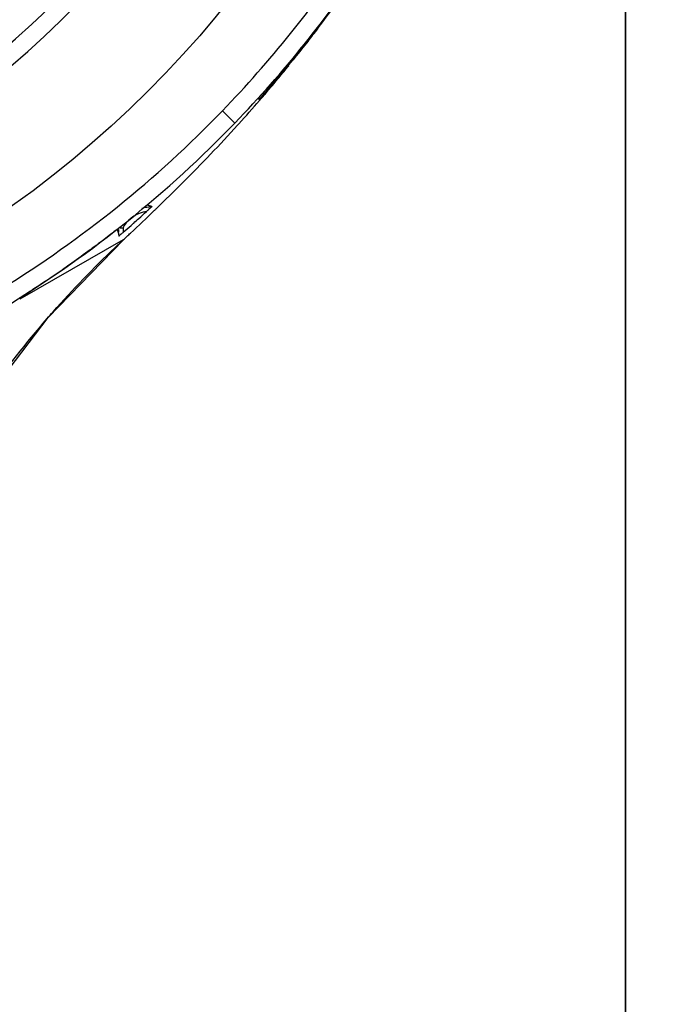
# Model space of a CAD drawing. Units: inches. Extents: x 0 to 18.1, y 0 to 11.
# Drawn here: x 12.3 to 12.4, y 6.2 to 6.5 of the extents above; entities that cross this region are included whole.
import ezdxf

# ---------------------------------------------------------------- set-up
doc = ezdxf.new("R2010")
doc.units = ezdxf.units.IN
doc.header["$LTSCALE"] = 0.935
doc.header["$MEASUREMENT"] = 0
doc.layers.get('0').update_dxf_attribs({"linetype": 'CONTINUOUS'})
doc.styles.get("Standard").update_dxf_attribs({"font": 'txt', "width": 0.8})
doc.dimstyles.new('DIMSTYLE_4', dxfattribs={"dimtxt": 0.1, "dimasz": 0.1875, "dimexe": 0.18, "dimexo": 0.0625, "dimgap": 0.09, "dimtad": 0, "dimtih": 1, "dimtoh": 1, "dimdec": 4, "dimlfac": 2, "dimzin": 4, "dimdsep": 46, "dimtxsty": 'STANDARD', "dimblk": 'CLOSED', "dimblk1": 'CLOSED', "dimblk2": 'CLOSED', "dimcen": 0.09, "dimadec": 0, "dimazin": 0, "dimtp": 0.005, "dimtm": 0.005, "dimtfac": 1, "dimtdec": 4, "dimtofl": 0, "dimtmove": 0, "dimatfit": 3, "dimldrblk": 'CLOSED', "dimfxl": 1, "dimtolj": 1, "dimtzin": 4, "dimarcsym": 0})

# ---------------------------------------------------------------- blocks, each defined once
blk = doc.blocks.new('_CLOSED')
at = {"color": 0, "linetype": 'BYBLOCK'}
for p, q in [((0, 0), (-1, 0.1666666667)), ((-1, 0.1666666667), (-1, -0.1666666667)), ((-1, -0.1666666667), (0, 0)), ((-1, 0), (0, 0))]:
    blk.add_line(p, q, dxfattribs=at)
blk = doc.blocks.new('*D12')
at = {"color": 2, "linetype": 'CONTINUOUS'}
for p, q in [((12.4110985769, 7.0139083927), (12.4110985769, 5.8735297336)), ((12.4110263381, 7.0017457599), (12.4110263381, 5.8735297336)), ((12.4110263381, 5.9360297336), (12.1010263381, 5.9360297336)), ((12.4110985769, 5.9360297336), (12.6619003879, 5.9360297336))]:
    blk.add_line(p, q, dxfattribs=at)
at = {"color": 2, "linetype": 'CONTINUOUS', "xscale": 0.1875, "yscale": 0.1875, "zscale": 0.1875}
blk.add_blockref('_CLOSED', (12.4110263381, 5.9360297336), dxfattribs=at)
at = {"color": 2, "linetype": 'CONTINUOUS', "xscale": 0.1875, "yscale": 0.1875, "zscale": 0.1875, "rotation": 180}
blk.add_blockref('_CLOSED', (12.4110985769, 5.9360297336), dxfattribs=at)
at = {"color": 2, "linetype": 'CONTINUOUS'}
for s, width, p in [('0%%d%%p10%%d SHAFT KEYWAY', 0.8052631579, (12.7119003879, 5.8860297336)), ('ORIENTATION FOR ENCODER', 0.8, (12.7119003879, 5.7360297336)), ('I+ (INDEX PULSE) AT LOGIC 1', 0.8, (12.7119003879, 5.5860297336)), ('(HI) OUTPUT STATE.', 0.8, (12.7119003879, 5.4360297336))]:
    blk.add_text(s, height=0.1, dxfattribs=dict(at, width=width)).set_placement(p)

msp = doc.modelspace()

# ---------------------------------------------------------------- linework, layer by layer
at = {"color": 7, "linetype": 'CONTINUOUS'}
for p, q in [((12.3231768879, 6.4334655216), (12.3203441673, 6.4361996988)), ((12.2970464533, 6.4088504138), (12.2970464533, 6.4094485772)), ((12.2980307033, 6.409794893), (12.2973458746, 6.4097948931)), ((12.2980307033, 6.4097948929), (12.2980307033, 6.4088504144)), ((12.2980204695, 6.4071358438), (12.2747239304, 6.3938068364)), ((12.2980205495, 6.4071357564), (12.2980664103, 6.4071771293))]:
    msp.add_line(p, q, dxfattribs=at)
msp.add_lwpolyline([(12.2485746016, 6.3407975359), (12.2634923021, 6.3664870887), (12.2811155002, 6.3896385221), (12.2980664103, 6.4071771293)], dxfattribs=at)
for radius in [0.2376968504, 0.187992126, 0.1847821998, 0.1708030496]:
    msp.add_circle((12.1355091478, 6.6086992494), radius, dxfattribs=at)
for centre, radius, start, end in [((12.1355091478, 6.6086992494), 0.2125984252, 272.6370356381, 267.3629643619), ((12.1355091478, 6.6086992494), 0.2086614173, 272.5710675219, 267.4289324781), ((12.1355091478, 6.6086992494), 0.1968503937, 274.9239369968, 265.0760630032), ((12.1355091478, 6.6086992494), 0.188976378, 275.9501054985, 264.0498945015), ((12.1350320427, 6.6149842859), 0.2574967234, 316.0276096619, 326.3578691702), ((12.1350309155, 6.6149851254), 0.2614355474, 316.028100288, 326.3567916171), ((12.337408817, 6.4390960564), 0.0088582677, 96.7472665212, 98.6569342665), ((12.337408817, 6.4390960564), 0.0088582677, 179.8114292751, 182.6041749649), ((12.1355091478, 6.6146047612), 0.2568897638, 301.7207984329, 316.0146455801), ((12.1355091478, 6.6146047612), 0.2608267717, 301.7213535897, 316.0141252331), ((12.3046141489, 6.4057756895), 0.0078765129, 99.657261239, 144.3304695184), ((12.2990152893, 6.4097945326), 0.0009846776, 144.338387066, 179.9790357073)]:
    msp.add_arc(centre, radius, start, end, dxfattribs=at)
for points, knots in [([(12.3415868193, 6.4543968356), (12.3431852499, 6.456512429), (12.3468670721, 6.4615288349), (12.3503850187, 6.4666620801), (12.3523488377, 6.469643776)], [0, 0, 0, 0, 0.426162937, 1, 1, 1, 1]), ([(12.3363998613, 6.4477377252), (12.3373951253, 6.4489778199), (12.3391385869, 6.4511864089), (12.3408491722, 6.4534205271), (12.3415868193, 6.4543968356)], [0, 0, 0, 0, 0.5651179726, 1, 1, 1, 1]), ([(12.3350353116, 6.4466043797), (12.3339765013, 6.4453468556), (12.3321918303, 6.4432676713), (12.3303744586, 6.4412184722), (12.3296443372, 6.4404056787)], [0, 0, 0, 0, 0.6007654279, 1, 1, 1, 1]), ([(12.3350358017, 6.4466039667), (12.3351634141, 6.446755529), (12.3354007622, 6.4470387285), (12.3357189528, 6.4474189709), (12.3359400037, 6.4476844871), (12.3360518741, 6.4478179035), (12.3360826455, 6.447854491)], [0, 0, 0, 0, 0.3644671281, 0.6797172956, 0.9120577227, 1, 1, 1, 1]), ([(12.3363930376, 6.4478958592), (12.3363480776, 6.4478403895), (12.3363000435, 6.4477813397), (12.3362519442, 6.4477223431), (12.3362489632, 6.4477186873)], [0, 0, 0, 0, 0.9380296625, 1, 1, 1, 1]), ([(12.3300343101, 6.4400676989), (12.3306724466, 6.4408120569), (12.332065283, 6.4424519311), (12.3334411461, 6.4441061242), (12.3341848003, 6.445010796)], [0, 0, 0, 0, 0.4557007645, 1, 1, 1, 1]), ([(12.3285511086, 6.4391956005), (12.3285835898, 6.4392315019), (12.3287007953, 6.4393608986), (12.3289331367, 6.4396167606), (12.3292654634, 6.4399838604), (12.3295121648, 6.4402582777), (12.3296444679, 6.4404055616)], [0, 0, 0, 0, 0.0890634165, 0.3211718256, 0.635791491, 1, 1, 1, 1]), ([(12.3295348294, 6.4398055796), (12.3294833213, 6.4397471306), (12.3293808752, 6.4396309499), (12.329229095, 6.439459518), (12.3290822614, 6.4392929857), (12.3289880576, 6.4391888543), (12.3289413015, 6.4391349862)], [0, 0, 0, 0, 0.260983872, 0.5185907715, 0.7684054605, 1, 1, 1, 1]), ([(12.3237578869, 6.4329570578), (12.3238625187, 6.4330722858), (12.3255375798, 6.4349194841), (12.3271925998, 6.4367848741), (12.328725277, 6.438550359)], [0, 0, 0, 0, 0.062418114, 1, 1, 1, 1]), ([(12.3289413015, 6.4391349862), (12.3288989161, 6.4390861535), (12.3288184445, 6.4389902271), (12.3287179152, 6.4389068191), (12.3285895026, 6.4386824291), (12.3285666744, 6.4386883561)], [0, 0, 0, 0, 0.3507555937, 0.6478844481, 1, 1, 1, 1]), ([(12.3054453291, 6.4141461407), (12.3074765641, 6.4161050256), (12.313721544, 6.4222388789), (12.3197713395, 6.4285667882), (12.3237578869, 6.4329570578)], [0, 0, 0, 0, 0.3224089171, 1, 1, 1, 1]), ([(12.3044886364, 6.4146361405), (12.3042969295, 6.4146807838), (12.3040162149, 6.4147766932), (12.3036195632, 6.4149000435), (12.3035782943, 6.4151132583), (12.3036048631, 6.4151726072)], [0, 0, 0, 0, 0.5234139845, 0.8270911214, 1, 1, 1, 1]), ([(12.304493079, 6.4146357223), (12.3045385219, 6.4146244469), (12.304242153, 6.4144636325), (12.3041409219, 6.4142771911), (12.3038861597, 6.4140720681), (12.3037516836, 6.4139559316)], [0, 0, 0, 0, 0.139639115, 0.4953997421, 1, 1, 1, 1]), ([(12.2997909601, 6.4104073829), (12.2999887916, 6.4105829908), (12.3005697637, 6.4110993249), (12.301156728, 6.4116229507), (12.3015455243, 6.4119707636)], [0, 0, 0, 0, 0.3417600304, 1, 1, 1, 1]), ([(12.296300006, 6.409233712), (12.2958203845, 6.4088580981), (12.2948402929, 6.4080960131), (12.2929911966, 6.4066792458), (12.2915824068, 6.405621925), (12.2906750229, 6.4049499848), (12.2906419564, 6.4049255102)], [0, 0, 0, 0, 0.2569820321, 0.5237124269, 0.9826463084, 1, 1, 1, 1]), ([(12.2965742979, 6.4094488153), (12.296652127, 6.4094280304), (12.2967875727, 6.4091707223), (12.2969158551, 6.4086979361), (12.297006506, 6.4082592075), (12.2970464533, 6.4079950916)], [0, 0, 0, 0, 0.1556627713, 0.4838342876, 1, 1, 1, 1]), ([(12.2980307033, 6.4088504138), (12.2979458899, 6.4087756271), (12.2977827536, 6.4086317637), (12.2976058288, 6.408476818), (12.297513819, 6.4083965449), (12.2975004989, 6.4083849302)], [0, 0, 0, 0, 0.4808063535, 0.9248548682, 1, 1, 1, 1]), ([(12.2973352676, 6.4082411532), (12.297283111, 6.4081958586), (12.2972262647, 6.4081747808), (12.2971211748, 6.4080326406), (12.29709594, 6.4080057686)], [0, 0, 0, 0, 0.7071471065, 1, 1, 1, 1]), ([(12.2905719647, 6.4048737228), (12.2892107329, 6.4038668864), (12.2866800461, 6.4020325314), (12.2822326527, 6.3989303518), (12.2788356998, 6.3966694015), (12.2766091541, 6.3952362777), (12.276313669, 6.3950469358)], [0, 0, 0, 0, 0.2932711577, 0.541358998, 0.9392128226, 1, 1, 1, 1]), ([(12.2809062449, 6.3893999422), (12.2813481377, 6.3899114089), (12.2861874078, 6.3954623188), (12.2912962317, 6.4007756813), (12.2961498385, 6.4053813451)], [0, 0, 0, 0, 0.091785025, 1, 1, 1, 1]), ([(12.2636528686, 6.3667364354), (12.2649153269, 6.3686234674), (12.2703132329, 6.3764455088), (12.2761801597, 6.383929756), (12.2809062449, 6.3893999422)], [0, 0, 0, 0, 0.238900904, 1, 1, 1, 1])]:
    msp.add_open_spline(points, degree=3, knots=knots, dxfattribs=at)
for points in [[(12.3339649166, 6.4449578387), (12.334382739, 6.4454561495), (12.3347987769, 6.4459559584), (12.3352130081, 6.4464572577)], [(12.3341848003, 6.445010796), (12.3345579042, 6.4454646853), (12.3349296924, 6.4459196558), (12.3353001398, 6.4463757145)], [(12.3352130081, 6.4464572577), (12.3355160047, 6.4468239419), (12.3358180345, 6.4471914234), (12.336119089, 6.4475596995)], [(12.3362489632, 6.4477186873), (12.3362057189, 6.4476656529), (12.3361624242, 6.4476126596), (12.3361191141, 6.4475596789)], [(12.3317700675, 6.4423730303), (12.3325070358, 6.4432300705), (12.3332386718, 6.4440916916), (12.3339649166, 6.4449578387)], [(12.3298812308, 6.4401994168), (12.3305145435, 6.4409207233), (12.3311442282, 6.441645225), (12.3317700675, 6.4423730303)], [(12.3295348129, 6.4398055942), (12.329650405, 6.4399367628), (12.3297658781, 6.4400680368), (12.3298812308, 6.4401994168)], [(12.3295592001, 6.4404135436), (12.3295431501, 6.4402112416), (12.3295349895, 6.4400083863), (12.3295348556, 6.4398055941)], [(12.3296931328, 6.4396703881), (12.3298069665, 6.4398027322), (12.3299206925, 6.4399351691), (12.3300343101, 6.4400676989)], [(12.3285666744, 6.4386883561), (12.3285621929, 6.4386895197), (12.3285595156, 6.4386956018), (12.3285591373, 6.4387079469)], [(12.328725277, 6.438550359), (12.3288065648, 6.4386439941), (12.328887799, 6.4387376757), (12.3289689795, 6.4388314038)], [(12.3289689795, 6.4388314038), (12.329210843, 6.4391106512), (12.3294522293, 6.4393903119), (12.3296931328, 6.4396703881)], [(12.2996479901, 6.4086479811), (12.3014498547, 6.4103294774), (12.3032399315, 6.4120242202), (12.3050165596, 6.4137331745)], [(12.3015455243, 6.4119707636), (12.3021227812, 6.4124871715), (12.3027054014, 6.4130105047), (12.3032928502, 6.4135407053)], [(12.302182676, 6.4142968121), (12.302682271, 6.4144390202), (12.3031946477, 6.4145374322), (12.3037103519, 6.4145905568)], [(12.3037516836, 6.4139559316), (12.303588004, 6.4138145743), (12.3034464601, 6.4136793915), (12.3032935848, 6.4135414132)], [(12.3037103519, 6.4145905568), (12.3038816227, 6.4146082001), (12.3040532606, 6.4146208483), (12.3042249191, 6.4146284467)], [(12.3050165596, 6.4137331745), (12.3050776691, 6.4137919562), (12.3051387626, 6.4138507547), (12.3051998401, 6.41390957)], [(12.3051998401, 6.41390957), (12.3052816985, 6.4139883966), (12.3053635282, 6.4140672535), (12.3054453291, 6.4141461407)], [(12.2980308071, 6.4088502966), (12.2986106449, 6.409361586), (12.2991975568, 6.4098806404), (12.2997909601, 6.4104073829)], [(12.29887752, 6.4079304477), (12.2991345792, 6.4081693588), (12.2993914042, 6.4084085356), (12.2996479901, 6.4086479811)], [(12.2961498385, 6.4053813451), (12.296769927, 6.4059697568), (12.2973935036, 6.4065545775), (12.29802055, 6.4071357569)], [(12.29709594, 6.4080057686), (12.2970705433, 6.4079787242), (12.2970507591, 6.407966624), (12.2970464533, 6.4079950916)], [(12.2975004989, 6.4083849302), (12.2974454714, 6.4083369475), (12.2973903917, 6.4082890248), (12.2973352676, 6.4082411532)], [(12.2980205495, 6.4071357564), (12.2983064906, 6.4074003285), (12.2985921496, 6.4076652243), (12.29887752, 6.4079304477)], [(12.2906419564, 6.4049255102), (12.2906186287, 6.4049082439), (12.2905952981, 6.4048909814), (12.2905719647, 6.4048737228)], [(12.276313669, 6.3950469358), (12.2757514902, 6.394686701), (12.2751879211, 6.394328641), (12.2746229834, 6.3939727625)]]:
    msp.add_open_spline(points, degree=3, dxfattribs=at)

# ---------------------------------------------------------------- dimensions: what is measured, and where the dimension line sits
at = {"color": 2, "linetype": 'CONTINUOUS'}
dim = msp.add_linear_dim(base=(12.4110263381, 5.9360297336), p1=(12.4110985769, 7.0139083927), p2=(12.4110263381, 7.0017457599), angle=180, text='0%%d%%p10%%d SHAFT KEYWAY\\PORIENTATION FOR ENCODER\\PI+ (INDEX PULSE) AT LOGIC 1\\P(HI) OUTPUT STATE.', dimstyle='DIMSTYLE_4', dxfattribs=at)
dim.commit()
dim.dimension.update_dxf_attribs({"geometry": '*D12', "text_midpoint": (13.7919003879, 5.7110297336), "dimtype": 160})

doc.saveas('drawing.dxf')
